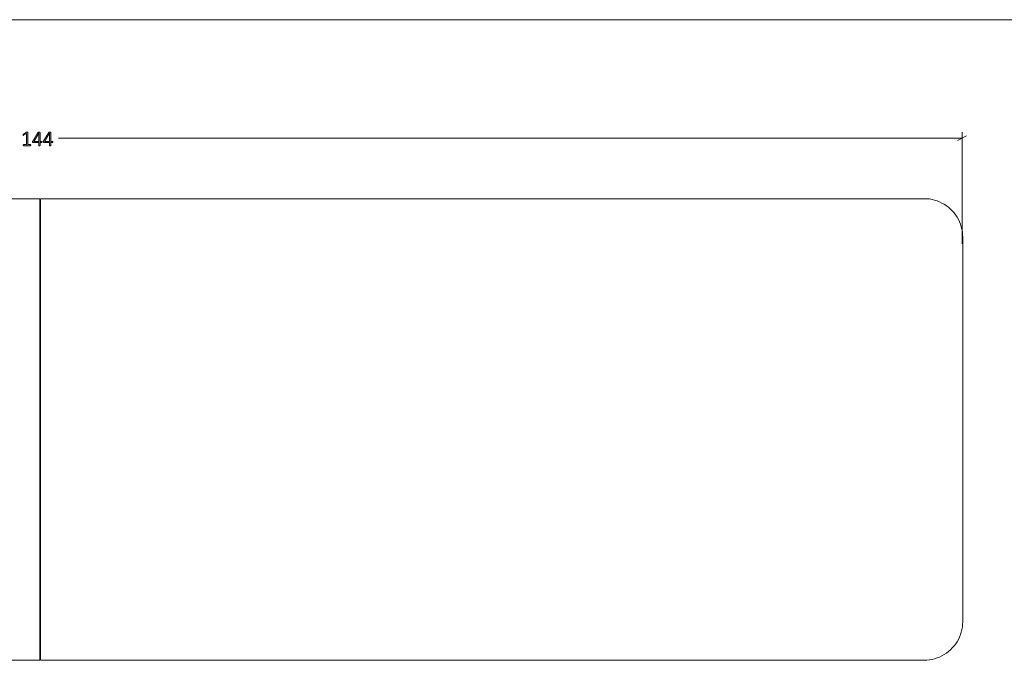
# Model space of a CAD drawing. Units: inches. Extents: x 3 to 285, y 3 to 141.
# Drawn here: x 89 to 166, y 91 to 141 of the extents above; entities that cross this region are included whole.
import ezdxf

# ---------------------------------------------------------------- set-up
doc = ezdxf.new("R2010")
doc.units = ezdxf.units.IN
doc.header["$MEASUREMENT"] = 0
doc.layers.add('Layer 1', color=7, linetype='Continuous')

msp = doc.modelspace()

# ---------------------------------------------------------------- hatches: boundary and pattern name
at = {"layer": 'Layer 1', "true_color": 0x808080}
h = msp.add_hatch(color=8, dxfattribs=at)
h.dxf.hatch_style = 2
edge = h.paths.add_edge_path()
edge.add_spline(control_points=[(90.27, 131.195), (90.27, 131.188), (90.269, 131.181), (90.267, 131.176), (90.266, 131.171), (90.263, 131.167), (90.261, 131.164), (90.258, 131.16), (90.255, 131.158), (90.252, 131.157), (90.248, 131.155), (90.245, 131.155), (90.242, 131.155), (90.242, 131.155), (89.708, 131.155), (89.708, 131.155), (89.705, 131.155), (89.701, 131.155), (89.699, 131.157), (89.696, 131.158), (89.693, 131.16), (89.69, 131.164), (89.687, 131.167), (89.685, 131.171), (89.683, 131.176), (89.682, 131.181), (89.681, 131.188), (89.681, 131.195), (89.681, 131.202), (89.682, 131.208), (89.683, 131.213), (89.684, 131.219), (89.686, 131.223), (89.689, 131.227), (89.691, 131.23), (89.694, 131.233), (89.697, 131.235), (89.701, 131.237), (89.704, 131.238), (89.708, 131.238), (89.708, 131.238), (89.942, 131.238), (89.942, 131.238), (89.942, 131.238), (89.942, 132.102), (89.942, 132.102), (89.942, 132.102), (89.718, 131.966), (89.718, 131.966), (89.71, 131.961), (89.703, 131.958), (89.697, 131.957), (89.692, 131.956), (89.688, 131.957), (89.684, 131.96), (89.681, 131.962), (89.679, 131.967), (89.678, 131.973), (89.677, 131.979), (89.676, 131.987), (89.676, 131.995), (89.676, 132.002), (89.676, 132.009), (89.677, 132.014), (89.677, 132.019), (89.679, 132.023), (89.68, 132.027), (89.682, 132.031), (89.684, 132.034), (89.686, 132.037), (89.689, 132.04), (89.692, 132.042), (89.696, 132.045), (89.696, 132.045), (89.948, 132.206), (89.948, 132.206), (89.95, 132.207), (89.952, 132.208), (89.955, 132.209), (89.957, 132.211), (89.961, 132.211), (89.964, 132.212), (89.968, 132.213), (89.972, 132.214), (89.977, 132.214), (89.981, 132.214), (89.986, 132.214), (89.992, 132.214), (90.001, 132.214), (90.009, 132.214), (90.016, 132.213), (90.022, 132.212), (90.027, 132.21), (90.031, 132.209), (90.035, 132.207), (90.038, 132.205), (90.039, 132.202), (90.041, 132.199), (90.042, 132.196), (90.042, 132.193), (90.042, 132.193), (90.042, 131.238), (90.042, 131.238), (90.042, 131.238), (90.242, 131.238), (90.242, 131.238), (90.246, 131.238), (90.249, 131.237), (90.253, 131.235), (90.256, 131.233), (90.259, 131.23), (90.262, 131.227), (90.264, 131.223), (90.266, 131.219), (90.268, 131.213), (90.269, 131.208), (90.27, 131.202), (90.27, 131.195)], knot_values=[0, 0, 0, 0, 1, 1, 1, 2, 2, 2, 3, 3, 3, 4, 4, 4, 5, 5, 5, 6, 6, 6, 7, 7, 7, 8, 8, 8, 9, 9, 9, 10, 10, 10, 11, 11, 11, 12, 12, 12, 13, 13, 13, 14, 14, 14, 15, 15, 15, 16, 16, 16, 17, 17, 17, 18, 18, 18, 19, 19, 19, 20, 20, 20, 21, 21, 21, 22, 22, 22, 23, 23, 23, 24, 24, 24, 25, 25, 25, 26, 26, 26, 27, 27, 27, 28, 28, 28, 29, 29, 29, 30, 30, 30, 31, 31, 31, 32, 32, 32, 33, 33, 33, 34, 34, 34, 35, 35, 35, 36, 36, 36, 37, 37, 37, 38, 38, 38, 39, 39, 39, 39], degree=3, periodic=1)
edge = h.paths.add_edge_path()
edge.add_spline(control_points=[(91.157, 131.452), (91.157, 131.439), (91.155, 131.429), (91.149, 131.421), (91.144, 131.413), (91.137, 131.409), (91.127, 131.409), (91.127, 131.409), (90.994, 131.409), (90.994, 131.409), (90.994, 131.409), (90.994, 131.171), (90.994, 131.171), (90.994, 131.168), (90.993, 131.165), (90.991, 131.162), (90.989, 131.159), (90.987, 131.157), (90.983, 131.156), (90.979, 131.154), (90.974, 131.153), (90.968, 131.151), (90.962, 131.15), (90.954, 131.15), (90.944, 131.15), (90.935, 131.15), (90.927, 131.15), (90.921, 131.151), (90.914, 131.153), (90.909, 131.154), (90.906, 131.156), (90.902, 131.157), (90.899, 131.159), (90.898, 131.162), (90.897, 131.165), (90.896, 131.168), (90.896, 131.171), (90.896, 131.171), (90.896, 131.409), (90.896, 131.409), (90.896, 131.409), (90.443, 131.409), (90.443, 131.409), (90.438, 131.409), (90.434, 131.41), (90.43, 131.412), (90.426, 131.413), (90.423, 131.415), (90.42, 131.418), (90.417, 131.422), (90.415, 131.426), (90.414, 131.431), (90.412, 131.437), (90.412, 131.444), (90.412, 131.452), (90.412, 131.459), (90.412, 131.465), (90.412, 131.471), (90.413, 131.476), (90.414, 131.481), (90.415, 131.486), (90.417, 131.491), (90.418, 131.496), (90.421, 131.5), (90.423, 131.505), (90.426, 131.51), (90.429, 131.515), (90.429, 131.515), (90.837, 132.19), (90.837, 132.19), (90.84, 132.194), (90.843, 132.197), (90.847, 132.2), (90.851, 132.203), (90.857, 132.205), (90.863, 132.207), (90.869, 132.209), (90.877, 132.211), (90.885, 132.211), (90.894, 132.212), (90.904, 132.213), (90.915, 132.213), (90.928, 132.213), (90.939, 132.212), (90.949, 132.211), (90.959, 132.21), (90.967, 132.208), (90.973, 132.207), (90.98, 132.205), (90.985, 132.202), (90.988, 132.199), (90.992, 132.196), (90.994, 132.192), (90.994, 132.188), (90.994, 132.188), (90.994, 131.494), (90.994, 131.494), (90.994, 131.494), (91.127, 131.494), (91.127, 131.494), (91.136, 131.494), (91.144, 131.491), (91.149, 131.484), (91.154, 131.476), (91.157, 131.466), (91.157, 131.452)], knot_values=[0, 0, 0, 0, 1, 1, 1, 2, 2, 2, 3, 3, 3, 4, 4, 4, 5, 5, 5, 6, 6, 6, 7, 7, 7, 8, 8, 8, 9, 9, 9, 10, 10, 10, 11, 11, 11, 12, 12, 12, 13, 13, 13, 14, 14, 14, 15, 15, 15, 16, 16, 16, 17, 17, 17, 18, 18, 18, 19, 19, 19, 20, 20, 20, 21, 21, 21, 22, 22, 22, 23, 23, 23, 24, 24, 24, 25, 25, 25, 26, 26, 26, 27, 27, 27, 28, 28, 28, 29, 29, 29, 30, 30, 30, 31, 31, 31, 32, 32, 32, 33, 33, 33, 34, 34, 34, 35, 35, 35, 35], degree=3, periodic=1)
h.paths.add_polyline_path([(90.896, 132.123), (90.894, 132.123), (90.516, 131.494), (90.896, 131.494)])
edge = h.paths.add_edge_path()
edge.add_spline(control_points=[(92.002, 131.452), (92.002, 131.439), (92, 131.429), (91.995, 131.421), (91.99, 131.413), (91.982, 131.409), (91.972, 131.409), (91.972, 131.409), (91.839, 131.409), (91.839, 131.409), (91.839, 131.409), (91.839, 131.171), (91.839, 131.171), (91.839, 131.168), (91.838, 131.165), (91.836, 131.162), (91.835, 131.159), (91.832, 131.157), (91.828, 131.156), (91.824, 131.154), (91.819, 131.153), (91.813, 131.151), (91.807, 131.15), (91.799, 131.15), (91.789, 131.15), (91.78, 131.15), (91.772, 131.15), (91.766, 131.151), (91.76, 131.153), (91.755, 131.154), (91.751, 131.156), (91.747, 131.157), (91.745, 131.159), (91.743, 131.162), (91.742, 131.165), (91.741, 131.168), (91.741, 131.171), (91.741, 131.171), (91.741, 131.409), (91.741, 131.409), (91.741, 131.409), (91.289, 131.409), (91.289, 131.409), (91.284, 131.409), (91.279, 131.41), (91.275, 131.412), (91.272, 131.413), (91.268, 131.415), (91.265, 131.418), (91.262, 131.422), (91.26, 131.426), (91.259, 131.431), (91.257, 131.437), (91.257, 131.444), (91.257, 131.452), (91.257, 131.459), (91.257, 131.465), (91.258, 131.471), (91.258, 131.476), (91.259, 131.481), (91.26, 131.486), (91.262, 131.491), (91.264, 131.496), (91.266, 131.5), (91.269, 131.505), (91.271, 131.51), (91.275, 131.515), (91.275, 131.515), (91.683, 132.19), (91.683, 132.19), (91.685, 132.194), (91.689, 132.197), (91.693, 132.2), (91.697, 132.203), (91.702, 132.205), (91.708, 132.207), (91.714, 132.209), (91.722, 132.211), (91.731, 132.211), (91.739, 132.212), (91.749, 132.213), (91.761, 132.213), (91.773, 132.213), (91.784, 132.212), (91.794, 132.211), (91.804, 132.21), (91.812, 132.208), (91.818, 132.207), (91.825, 132.205), (91.83, 132.202), (91.834, 132.199), (91.837, 132.196), (91.839, 132.192), (91.839, 132.188), (91.839, 132.188), (91.839, 131.494), (91.839, 131.494), (91.839, 131.494), (91.972, 131.494), (91.972, 131.494), (91.982, 131.494), (91.989, 131.491), (91.994, 131.484), (92, 131.476), (92.002, 131.466), (92.002, 131.452)], knot_values=[0, 0, 0, 0, 1, 1, 1, 2, 2, 2, 3, 3, 3, 4, 4, 4, 5, 5, 5, 6, 6, 6, 7, 7, 7, 8, 8, 8, 9, 9, 9, 10, 10, 10, 11, 11, 11, 12, 12, 12, 13, 13, 13, 14, 14, 14, 15, 15, 15, 16, 16, 16, 17, 17, 17, 18, 18, 18, 19, 19, 19, 20, 20, 20, 21, 21, 21, 22, 22, 22, 23, 23, 23, 24, 24, 24, 25, 25, 25, 26, 26, 26, 27, 27, 27, 28, 28, 28, 29, 29, 29, 30, 30, 30, 31, 31, 31, 32, 32, 32, 33, 33, 33, 34, 34, 34, 35, 35, 35, 35], degree=3, periodic=1)
h.paths.add_polyline_path([(91.741, 132.123), (91.74, 132.123), (91.361, 131.494), (91.741, 131.494)])

# ---------------------------------------------------------------- linework, layer by layer
at = {"layer": 'Layer 1', "color": 9, "lineweight": 18, "true_color": 0xc0c0c0}
msp.add_lwpolyline([(2.983, 140.983), (285, 140.983)], dxfattribs=at)
at = {"layer": 'Layer 1', "color": 8, "lineweight": 18, "true_color": 0x808080}
for points in [[(162.958, 123.5), (162.958, 132.217)], [(162.958, 131.75), (92.425, 131.75)], [(162.592, 131.567), (163.308, 131.933)]]:
    msp.add_lwpolyline(points, dxfattribs=at)
at = {"layer": 'Layer 1', "lineweight": 0}
for points in [[(90.896, 132.123), (90.894, 132.123), (90.516, 131.494), (90.896, 131.494), (90.896, 132.123)], [(91.741, 132.123), (91.74, 132.123), (91.361, 131.494), (91.741, 131.494), (91.741, 132.123)]]:
    msp.add_lwpolyline(points, dxfattribs=at)
at = {"layer": 'Layer 1', "color": 7, "lineweight": 18, "true_color": 0xffffff}
for points in [[(90.975, 127.017), (22.008, 127.017)], [(90.975, 127.017), (90.975, 91.017)], [(160.008, 127.017), (91.025, 127.017)], [(91.025, 91.017), (91.025, 127.017)], [(163.008, 124.017), (162.992, 124.233), (162.975, 124.433), (162.942, 124.633), (162.892, 124.833), (162.825, 125.033), (162.758, 125.217), (162.675, 125.4), (162.558, 125.583), (162.458, 125.75), (162.325, 125.917), (162.192, 126.067), (162.058, 126.217), (161.892, 126.35), (161.725, 126.467), (161.558, 126.583), (161.375, 126.683), (161.192, 126.767), (161.008, 126.85), (160.808, 126.917), (160.608, 126.967), (160.408, 127), (160.208, 127.017), (160.008, 127.017)], [(91.025, 124.817), (90.975, 124.817)], [(90.975, 124.783), (91.025, 124.783)], [(163.008, 94.017), (163.008, 124.017)], [(91.025, 120.9), (90.975, 120.9)], [(90.975, 97.15), (91.025, 97.15)], [(160.008, 91.017), (160.208, 91.033), (160.408, 91.05), (160.608, 91.083), (160.808, 91.133), (161.008, 91.2), (161.192, 91.267), (161.375, 91.367), (161.558, 91.467), (161.725, 91.567), (161.892, 91.7), (162.058, 91.833), (162.192, 91.983), (162.325, 92.133), (162.458, 92.3), (162.558, 92.467), (162.675, 92.65), (162.758, 92.833), (162.825, 93.017), (162.892, 93.217), (162.942, 93.417), (162.975, 93.617), (162.992, 93.817), (163.008, 94.017)], [(90.975, 93.25), (91.025, 93.25)], [(90.975, 93.217), (91.025, 93.217)], [(22.008, 91.017), (90.975, 91.017)], [(91.025, 91.017), (160.008, 91.017)]]:
    msp.add_lwpolyline(points, dxfattribs=at)
at = {"layer": 'Layer 1', "lineweight": 0}
for points, knots in [([(90.27, 131.195), (90.27, 131.188), (90.269, 131.181), (90.267, 131.176), (90.266, 131.171), (90.263, 131.167), (90.261, 131.164), (90.258, 131.16), (90.255, 131.158), (90.252, 131.157), (90.248, 131.155), (90.245, 131.155), (90.242, 131.155), (90.242, 131.155), (89.708, 131.155), (89.708, 131.155), (89.705, 131.155), (89.701, 131.155), (89.699, 131.157), (89.696, 131.158), (89.693, 131.16), (89.69, 131.164), (89.687, 131.167), (89.685, 131.171), (89.683, 131.176), (89.682, 131.181), (89.681, 131.188), (89.681, 131.195), (89.681, 131.202), (89.682, 131.208), (89.683, 131.213), (89.684, 131.219), (89.686, 131.223), (89.689, 131.227), (89.691, 131.23), (89.694, 131.233), (89.697, 131.235), (89.701, 131.237), (89.704, 131.238), (89.708, 131.238), (89.708, 131.238), (89.942, 131.238), (89.942, 131.238), (89.942, 131.238), (89.942, 132.102), (89.942, 132.102), (89.942, 132.102), (89.718, 131.966), (89.718, 131.966), (89.71, 131.961), (89.703, 131.958), (89.697, 131.957), (89.692, 131.956), (89.688, 131.957), (89.684, 131.96), (89.681, 131.962), (89.679, 131.967), (89.678, 131.973), (89.677, 131.979), (89.676, 131.987), (89.676, 131.995), (89.676, 132.002), (89.676, 132.009), (89.677, 132.014), (89.677, 132.019), (89.679, 132.023), (89.68, 132.027), (89.682, 132.031), (89.684, 132.034), (89.686, 132.037), (89.689, 132.04), (89.692, 132.042), (89.696, 132.045), (89.696, 132.045), (89.948, 132.206), (89.948, 132.206), (89.95, 132.207), (89.952, 132.208), (89.955, 132.209), (89.957, 132.211), (89.961, 132.211), (89.964, 132.212), (89.968, 132.213), (89.972, 132.214), (89.977, 132.214), (89.981, 132.214), (89.986, 132.214), (89.992, 132.214), (90.001, 132.214), (90.009, 132.214), (90.016, 132.213), (90.022, 132.212), (90.027, 132.21), (90.031, 132.209), (90.035, 132.207), (90.038, 132.205), (90.039, 132.202), (90.041, 132.199), (90.042, 132.196), (90.042, 132.193), (90.042, 132.193), (90.042, 131.238), (90.042, 131.238), (90.042, 131.238), (90.242, 131.238), (90.242, 131.238), (90.246, 131.238), (90.249, 131.237), (90.253, 131.235), (90.256, 131.233), (90.259, 131.23), (90.262, 131.227), (90.264, 131.223), (90.266, 131.219), (90.268, 131.213), (90.269, 131.208), (90.27, 131.202), (90.27, 131.195)], [0, 0, 0, 0, 1, 1, 1, 2, 2, 2, 3, 3, 3, 4, 4, 4, 5, 5, 5, 6, 6, 6, 7, 7, 7, 8, 8, 8, 9, 9, 9, 10, 10, 10, 11, 11, 11, 12, 12, 12, 13, 13, 13, 14, 14, 14, 15, 15, 15, 16, 16, 16, 17, 17, 17, 18, 18, 18, 19, 19, 19, 20, 20, 20, 21, 21, 21, 22, 22, 22, 23, 23, 23, 24, 24, 24, 25, 25, 25, 26, 26, 26, 27, 27, 27, 28, 28, 28, 29, 29, 29, 30, 30, 30, 31, 31, 31, 32, 32, 32, 33, 33, 33, 34, 34, 34, 35, 35, 35, 36, 36, 36, 37, 37, 37, 38, 38, 38, 39, 39, 39, 39]), ([(91.157, 131.452), (91.157, 131.439), (91.155, 131.429), (91.149, 131.421), (91.144, 131.413), (91.137, 131.409), (91.127, 131.409), (91.127, 131.409), (90.994, 131.409), (90.994, 131.409), (90.994, 131.409), (90.994, 131.171), (90.994, 131.171), (90.994, 131.168), (90.993, 131.165), (90.991, 131.162), (90.989, 131.159), (90.987, 131.157), (90.983, 131.156), (90.979, 131.154), (90.974, 131.153), (90.968, 131.151), (90.962, 131.15), (90.954, 131.15), (90.944, 131.15), (90.935, 131.15), (90.927, 131.15), (90.921, 131.151), (90.914, 131.153), (90.909, 131.154), (90.906, 131.156), (90.902, 131.157), (90.899, 131.159), (90.898, 131.162), (90.897, 131.165), (90.896, 131.168), (90.896, 131.171), (90.896, 131.171), (90.896, 131.409), (90.896, 131.409), (90.896, 131.409), (90.443, 131.409), (90.443, 131.409), (90.438, 131.409), (90.434, 131.41), (90.43, 131.412), (90.426, 131.413), (90.423, 131.415), (90.42, 131.418), (90.417, 131.422), (90.415, 131.426), (90.414, 131.431), (90.412, 131.437), (90.412, 131.444), (90.412, 131.452), (90.412, 131.459), (90.412, 131.465), (90.412, 131.471), (90.413, 131.476), (90.414, 131.481), (90.415, 131.486), (90.417, 131.491), (90.418, 131.496), (90.421, 131.5), (90.423, 131.505), (90.426, 131.51), (90.429, 131.515), (90.429, 131.515), (90.837, 132.19), (90.837, 132.19), (90.84, 132.194), (90.843, 132.197), (90.847, 132.2), (90.851, 132.203), (90.857, 132.205), (90.863, 132.207), (90.869, 132.209), (90.877, 132.211), (90.885, 132.211), (90.894, 132.212), (90.904, 132.213), (90.915, 132.213), (90.928, 132.213), (90.939, 132.212), (90.949, 132.211), (90.959, 132.21), (90.967, 132.208), (90.973, 132.207), (90.98, 132.205), (90.985, 132.202), (90.988, 132.199), (90.992, 132.196), (90.994, 132.192), (90.994, 132.188), (90.994, 132.188), (90.994, 131.494), (90.994, 131.494), (90.994, 131.494), (91.127, 131.494), (91.127, 131.494), (91.136, 131.494), (91.144, 131.491), (91.149, 131.484), (91.154, 131.476), (91.157, 131.466), (91.157, 131.452)], [0, 0, 0, 0, 1, 1, 1, 2, 2, 2, 3, 3, 3, 4, 4, 4, 5, 5, 5, 6, 6, 6, 7, 7, 7, 8, 8, 8, 9, 9, 9, 10, 10, 10, 11, 11, 11, 12, 12, 12, 13, 13, 13, 14, 14, 14, 15, 15, 15, 16, 16, 16, 17, 17, 17, 18, 18, 18, 19, 19, 19, 20, 20, 20, 21, 21, 21, 22, 22, 22, 23, 23, 23, 24, 24, 24, 25, 25, 25, 26, 26, 26, 27, 27, 27, 28, 28, 28, 29, 29, 29, 30, 30, 30, 31, 31, 31, 32, 32, 32, 33, 33, 33, 34, 34, 34, 35, 35, 35, 35]), ([(92.002, 131.452), (92.002, 131.439), (92, 131.429), (91.995, 131.421), (91.99, 131.413), (91.982, 131.409), (91.972, 131.409), (91.972, 131.409), (91.839, 131.409), (91.839, 131.409), (91.839, 131.409), (91.839, 131.171), (91.839, 131.171), (91.839, 131.168), (91.838, 131.165), (91.836, 131.162), (91.835, 131.159), (91.832, 131.157), (91.828, 131.156), (91.824, 131.154), (91.819, 131.153), (91.813, 131.151), (91.807, 131.15), (91.799, 131.15), (91.789, 131.15), (91.78, 131.15), (91.772, 131.15), (91.766, 131.151), (91.76, 131.153), (91.755, 131.154), (91.751, 131.156), (91.747, 131.157), (91.745, 131.159), (91.743, 131.162), (91.742, 131.165), (91.741, 131.168), (91.741, 131.171), (91.741, 131.171), (91.741, 131.409), (91.741, 131.409), (91.741, 131.409), (91.289, 131.409), (91.289, 131.409), (91.284, 131.409), (91.279, 131.41), (91.275, 131.412), (91.272, 131.413), (91.268, 131.415), (91.265, 131.418), (91.262, 131.422), (91.26, 131.426), (91.259, 131.431), (91.257, 131.437), (91.257, 131.444), (91.257, 131.452), (91.257, 131.459), (91.257, 131.465), (91.258, 131.471), (91.258, 131.476), (91.259, 131.481), (91.26, 131.486), (91.262, 131.491), (91.264, 131.496), (91.266, 131.5), (91.269, 131.505), (91.271, 131.51), (91.275, 131.515), (91.275, 131.515), (91.683, 132.19), (91.683, 132.19), (91.685, 132.194), (91.689, 132.197), (91.693, 132.2), (91.697, 132.203), (91.702, 132.205), (91.708, 132.207), (91.714, 132.209), (91.722, 132.211), (91.731, 132.211), (91.739, 132.212), (91.749, 132.213), (91.761, 132.213), (91.773, 132.213), (91.784, 132.212), (91.794, 132.211), (91.804, 132.21), (91.812, 132.208), (91.818, 132.207), (91.825, 132.205), (91.83, 132.202), (91.834, 132.199), (91.837, 132.196), (91.839, 132.192), (91.839, 132.188), (91.839, 132.188), (91.839, 131.494), (91.839, 131.494), (91.839, 131.494), (91.972, 131.494), (91.972, 131.494), (91.982, 131.494), (91.989, 131.491), (91.994, 131.484), (92, 131.476), (92.002, 131.466), (92.002, 131.452)], [0, 0, 0, 0, 1, 1, 1, 2, 2, 2, 3, 3, 3, 4, 4, 4, 5, 5, 5, 6, 6, 6, 7, 7, 7, 8, 8, 8, 9, 9, 9, 10, 10, 10, 11, 11, 11, 12, 12, 12, 13, 13, 13, 14, 14, 14, 15, 15, 15, 16, 16, 16, 17, 17, 17, 18, 18, 18, 19, 19, 19, 20, 20, 20, 21, 21, 21, 22, 22, 22, 23, 23, 23, 24, 24, 24, 25, 25, 25, 26, 26, 26, 27, 27, 27, 28, 28, 28, 29, 29, 29, 30, 30, 30, 31, 31, 31, 32, 32, 32, 33, 33, 33, 34, 34, 34, 35, 35, 35, 35])]:
    msp.add_open_spline(points, degree=3, knots=knots, dxfattribs=at)

doc.saveas('drawing.dxf')
